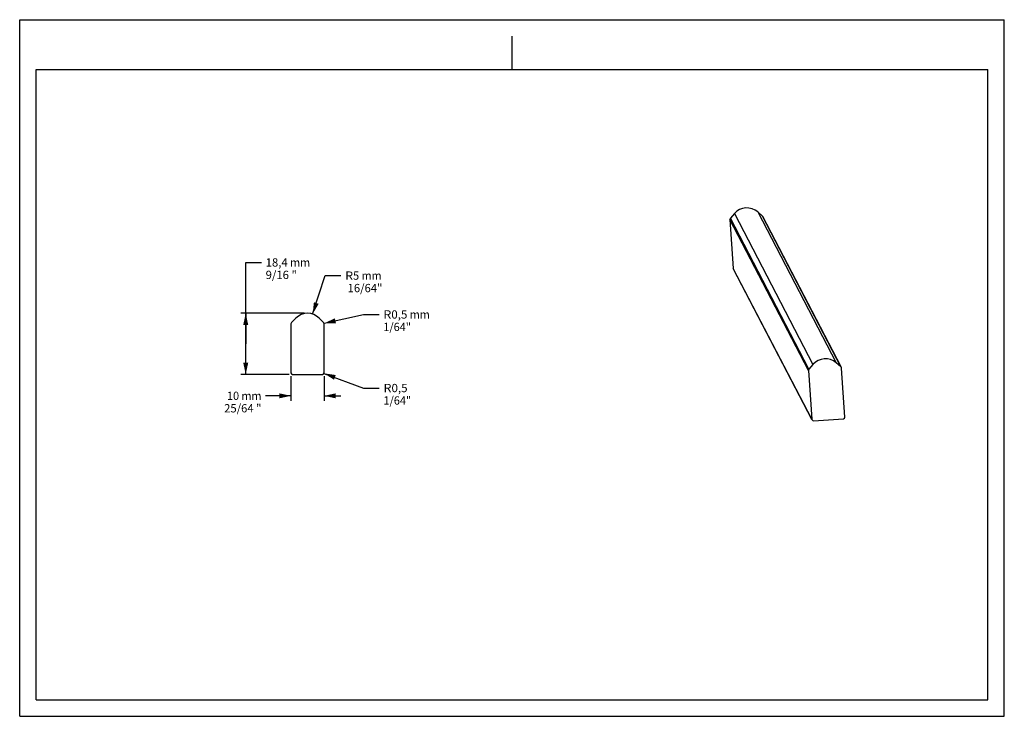
# Paper-space layout 'PX209-PROD-MM-INCHES_1' of a CAD drawing. Units: millimetres. Extents: x 0 to 297, y 0 to 210.
import ezdxf
from ezdxf.enums import TextEntityAlignment as Align

# ---------------------------------------------------------------- set-up
doc = ezdxf.new("R2010")
doc.units = ezdxf.units.MM
doc.header["$LTSCALE"] = 16.335
doc.layers.get('0').update_dxf_attribs({"linetype": 'CONTINUOUS'})
doc.layers.add('DTM_AXIS', color=7, linetype='CONTINUOUS')
doc.styles.get("Standard").update_dxf_attribs({"font": 'cgtime.ttf'})
doc.dimstyles.new('DIMSTYLE_1', dxfattribs={"dimtxt": 2.5, "dimasz": 3.5, "dimexe": 1.5, "dimexo": 1, "dimtad": 0, "dimtih": 1, "dimtoh": 1, "dimdec": 3, "dimtxsty": 'STANDARD', "dimblk": '_FILLED', "dimblk1": '_FILLED', "dimblk2": '_FILLED', "dimcen": 0.09, "dimadec": 3, "dimazin": 2, "dimtfac": 1, "dimtdec": 3, "dimtofl": 0, "dimtmove": 0, "dimatfit": 3, "dimldrblk": '_FILLED', "dimfxl": 1, "dimtolj": 1, "dimarcsym": 0})
doc.dimstyles.new('DIMSTYLE_2', dxfattribs={"dimtxt": 2.5, "dimasz": 3.5, "dimexe": 1.5, "dimexo": 1, "dimgap": 1.25, "dimtad": 0, "dimtih": 1, "dimtoh": 1, "dimdec": 3, "dimtxsty": 'STANDARD', "dimblk": '_FILLED', "dimblk1": '_FILLED', "dimblk2": '_FILLED', "dimcen": 0.09, "dimadec": 3, "dimazin": 2, "dimtfac": 1, "dimtdec": 3, "dimtofl": 0, "dimtmove": 0, "dimatfit": 3, "dimldrblk": '_FILLED', "dimfxl": 1, "dimtolj": 1, "dimarcsym": 0})
doc.dimstyles.new('DIMSTYLE_3', dxfattribs={"dimtxt": 2.5, "dimasz": 3.5, "dimexe": 1.5, "dimexo": 1, "dimgap": 1.25, "dimtad": 0, "dimtih": 1, "dimtoh": 1, "dimdec": 1, "dimtxsty": 'STANDARD', "dimblk": '_FILLED', "dimblk1": '_FILLED', "dimblk2": '_FILLED', "dimcen": 0.09, "dimadec": 3, "dimazin": 2, "dimtfac": 1, "dimtdec": 1, "dimtofl": 0, "dimtmove": 0, "dimatfit": 3, "dimldrblk": '_FILLED', "dimfxl": 1, "dimtolj": 1, "dimarcsym": 0})

# ---------------------------------------------------------------- blocks, each defined once
blk = doc.blocks.new('_FILLED')
at = {"color": 0, "linetype": 'BYBLOCK'}
blk.add_solid([(0, 0), (-1, 0.214), (-1, -0.214)], dxfattribs=at)
blk = doc.blocks.new('*D0')
at = {"color": 2, "linetype": 'CONTINUOUS'}
for p, q in [((88.37, 121.25), (92.15, 132.85)), ((92.15, 132.85), (96.9, 132.85))]:
    blk.add_line(p, q, dxfattribs=at)
at = {"color": 2, "linetype": 'CONTINUOUS', "xscale": 3.5, "yscale": 3.5, "zscale": 3.5, "rotation": 251.9427494398}
blk.add_blockref('_FILLED', (88.37, 121.25), dxfattribs=at)
at = {"color": 2, "linetype": 'CONTINUOUS'}
for s, p, p2 in [('R', (98.15, 131.6), (100.57, 131.6)), ('5', (100.57, 131.6), (102.39, 131.6)), (' mm', (102.39, 131.6), (109.14, 131.6)), (' 16/64"', (98.15, 127.85), (109.41, 127.85))]:
    blk.add_text(s, height=2.5, dxfattribs=at).set_placement(p, p2, align=Align.FIT)
blk = doc.blocks.new('*D1')
at = {"color": 2, "linetype": 'CONTINUOUS'}
for p, q in [((81.82, 102.57), (81.82, 95.11)), ((91.82, 102.57), (91.82, 95.11)), ((81.82, 96.61), (74.18, 96.61)), ((91.82, 96.61), (96.82, 96.61))]:
    blk.add_line(p, q, dxfattribs=at)
at = {"color": 2, "linetype": 'CONTINUOUS', "xscale": 3.5, "yscale": 3.5, "zscale": 3.5}
blk.add_blockref('_FILLED', (81.82, 96.61), dxfattribs=at)
at = {"color": 2, "linetype": 'CONTINUOUS', "xscale": 3.5, "yscale": 3.5, "zscale": 3.5, "rotation": 180}
blk.add_blockref('_FILLED', (91.82, 96.61), dxfattribs=at)
at = {"color": 2, "linetype": 'CONTINUOUS'}
for s, p, p2 in [('10', (62.54, 95.36), (66.18, 95.36)), (' mm', (66.18, 95.36), (72.93, 95.36)), ('25/64 "', (61.67, 91.61), (72.93, 91.61))]:
    blk.add_text(s, height=2.5, dxfattribs=at).set_placement(p, p2, align=Align.FIT)
blk = doc.blocks.new('*D2')
at = {"color": 2, "linetype": 'CONTINUOUS'}
for p, q in [((68.18, 112.28), (68.18, 136.82)), ((68.18, 136.82), (72.93, 136.82)), ((85.82, 121.5), (66.68, 121.5)), ((68.18, 121.5), (68.18, 112.28)), ((68.18, 103.07), (68.18, 112.28)), ((81.32, 103.07), (66.68, 103.07))]:
    blk.add_line(p, q, dxfattribs=at)
at = {"color": 2, "linetype": 'CONTINUOUS', "xscale": 3.5, "yscale": 3.5, "zscale": 3.5}
for p, rotation in [((68.18, 121.5), 90), ((68.18, 103.07), 270)]:
    blk.add_blockref('_FILLED', p, dxfattribs=dict(at, rotation=rotation))
at = {"color": 2, "linetype": 'CONTINUOUS'}
for s, p, p2 in [('18,4', (74.18, 135.57), (80.85, 135.57)), (' mm', (80.85, 135.57), (87.6, 135.57)), ('9/16 "', (74.18, 131.82), (83.61, 131.82))]:
    blk.add_text(s, height=2.5, dxfattribs=at).set_placement(p, p2, align=Align.FIT)
blk = doc.blocks.new('*D3')
at = {"color": 2, "linetype": 'CONTINUOUS'}
for p, q in [((91.81, 118.47), (103.68, 121.14)), ((103.68, 121.14), (108.43, 121.14))]:
    blk.add_line(p, q, dxfattribs=at)
at = {"color": 2, "linetype": 'CONTINUOUS', "xscale": 3.5, "yscale": 3.5, "zscale": 3.5, "rotation": 192.6557065676}
blk.add_blockref('_FILLED', (91.81, 118.47), dxfattribs=at)
at = {"color": 2, "linetype": 'CONTINUOUS'}
for s, p, p2 in [('R', (109.68, 119.89), (112.1, 119.89)), ('0,5', (112.1, 119.89), (116.95, 119.89)), (' mm', (116.95, 119.89), (123.7, 119.89)), ('1/64"', (109.68, 116.14), (118.03, 116.14))]:
    blk.add_text(s, height=2.5, dxfattribs=at).set_placement(p, p2, align=Align.FIT)
blk = doc.blocks.new('*D4')
at = {"color": 2, "linetype": 'CONTINUOUS'}
for p, q in [((91.79, 103.39), (103.73, 98.96)), ((103.73, 98.96), (108.48, 98.96))]:
    blk.add_line(p, q, dxfattribs=at)
at = {"color": 2, "linetype": 'CONTINUOUS', "xscale": 3.5, "yscale": 3.5, "zscale": 3.5, "rotation": 159.6418108418}
blk.add_blockref('_FILLED', (91.79, 103.39), dxfattribs=at)
at = {"color": 2, "linetype": 'CONTINUOUS'}
for s, p, p2 in [('R', (109.73, 97.71), (112.15, 97.71)), ('0,5', (112.15, 97.71), (117, 97.71)), ('1/64"', (109.73, 93.96), (118.08, 93.96))]:
    blk.add_text(s, height=2.5, dxfattribs=at).set_placement(p, p2, align=Align.FIT)

psp = doc.layouts.new('PX209-PROD-MM-INCHES_1')

# ---------------------------------------------------------------- linework, layer by layer
at = {"color": 5, "linetype": 'CONTINUOUS'}
for p, q in [((0, 0), (0, 210)), ((0, 210), (297, 210)), ((297, 0), (297, 210)), ((0, 0), (297, 0))]:
    psp.add_line(p, q, dxfattribs=at)
at = {"color": 4, "linetype": 'CONTINUOUS'}
psp.add_line((148.5, 195), (148.5, 205), dxfattribs=at)
at = {"color": 7, "linetype": 'CONTINUOUS'}
for p, q in [((5, 5), (5, 195)), ((5, 195), (292, 195)), ((292, 5), (292, 195)), ((5, 5), (292, 5))]:
    psp.add_line(p, q, dxfattribs=at)
at = {"layer": 'DTM_AXIS', "color": 7, "linetype": 'CONTINUOUS'}
for p, q in [((215.5836, 151.5522), (214.3597, 150.1464)), ((215.5836, 151.5522), (239.2697, 106.0481)), ((222.6374, 152.0417), (246.3235, 106.5376)), ((224.0431, 150.8184), (222.6374, 152.0417)), ((214.238, 149.7837), (215.2583, 135.0301)), ((237.9241, 104.2796), (214.238, 149.7837)), ((238.0458, 104.6423), (214.3597, 150.1464)), ((247.7291, 105.3143), (224.0431, 150.8184)), ((247.7599, 105.3303), (224.1583, 150.6722)), ((238.9444, 89.526), (215.2583, 135.0301)), ((238.9075, 89.5068), (215.3136, 134.8339)), ((83.2831, 120.0331), (81.9651, 118.7151)), ((91.6722, 118.7151), (90.3542, 120.0331)), ((81.8187, 118.3616), (81.8187, 103.5687)), ((91.8187, 103.5687), (91.8187, 118.3616)), ((237.9241, 104.2796), (238.9444, 89.526)), ((239.2697, 106.0481), (238.0458, 104.6423)), ((247.7291, 105.3143), (246.3235, 106.5376)), ((248.9199, 90.2183), (247.8996, 104.9718)), ((82.3187, 103.0687), (91.3187, 103.0687)), ((239.4777, 89.062), (248.4556, 89.685))]:
    psp.add_line(p, q, dxfattribs=at)
for centre, radius, start, end in [((219.3554, 148.269), 5.0005, 48.979423, 138.961492), ((214.7367, 149.8182), 0.4999, 138.950467, 183.956371), ((86.8187, 116.4976), 5, 45, 135), ((82.3187, 118.3616), 0.5, 135, 180), ((91.3187, 118.3616), 0.5, 0, 45), ((243.0415, 102.7649), 5.0005, 48.979423, 138.961492), ((238.4228, 104.3141), 0.4999, 138.950467, 183.956371), ((82.3187, 103.5687), 0.5, 180, 270), ((91.3187, 103.5687), 0.5, 270, 360), ((239.443, 89.5606), 0.4999, 207.510073, 273.973949), ((248.421, 90.1839), 0.5001, 273.965679, 3.946269)]:
    psp.add_arc(centre, radius, start, end, dxfattribs=at)
for points in [[(224.0431, 150.8184), (224.0899, 150.7777), (224.1296, 150.7273), (224.1582, 150.6722)], [(215.3136, 134.8338), (215.2822, 134.8941), (215.263, 134.9623), (215.2583, 135.0301)], [(247.8443, 105.1681), (247.8157, 105.2232), (247.7759, 105.2736), (247.7291, 105.3143)], [(247.8996, 104.9718), (247.8949, 105.0397), (247.8757, 105.1078), (247.8443, 105.1681)], [(238.9444, 89.526), (238.9491, 89.4582), (238.9683, 89.39), (238.9997, 89.3297)]]:
    psp.add_open_spline(points, degree=3, dxfattribs=at)

# ---------------------------------------------------------------- dimensions: what is measured, and where the dimension line sits
at = {"color": 2, "linetype": 'CONTINUOUS'}
dim = psp.add_linear_dim(base=(68.1762, 121.4976), p1=(82.3187, 103.0687), p2=(86.8187, 121.4976), angle=90, text='<> mm\\P9/16 "', dimstyle='DIMSTYLE_3', dxfattribs=at)
dim.commit()
dim.dimension.update_dxf_attribs({"geometry": '*D2', "text_midpoint": (80.8883, 134.9485), "dimtype": 160})
for center, mpoint, text, picture, middle in [((86.8187, 116.4976), (88.3685, 121.2513), 'R<> mm\\P 16/64"', '*D0', (103.7788, 130.9794)), ((91.3187, 118.3616), (91.8065, 118.4711), 'R<> mm\\P1/64"', '*D3', (116.6889, 119.2612)), ((91.3187, 103.5687), (91.7874, 103.3947), 'R<>\\P1/64"', '*D4', (113.904, 97.0897))]:
    dim = psp.add_radius_dim(center=center, mpoint=mpoint, text=text, dimstyle='DIMSTYLE_1', override={"dimpost": '<>'}, dxfattribs=at)
    dim.commit()
    dim.dimension.update_dxf_attribs({"geometry": picture, "text_midpoint": middle, "dimtype": 164})
dim = psp.add_linear_dim(base=(91.8187, 96.6125), p1=(81.8187, 103.5687), p2=(91.8187, 103.5687), text='<> mm\\P25/64 "', dimstyle='DIMSTYLE_2', dxfattribs=at)
dim.commit()
dim.dimension.update_dxf_attribs({"geometry": '*D1', "text_midpoint": (67.2997, 94.7375), "dimtype": 160})

doc.saveas('drawing.dxf')
